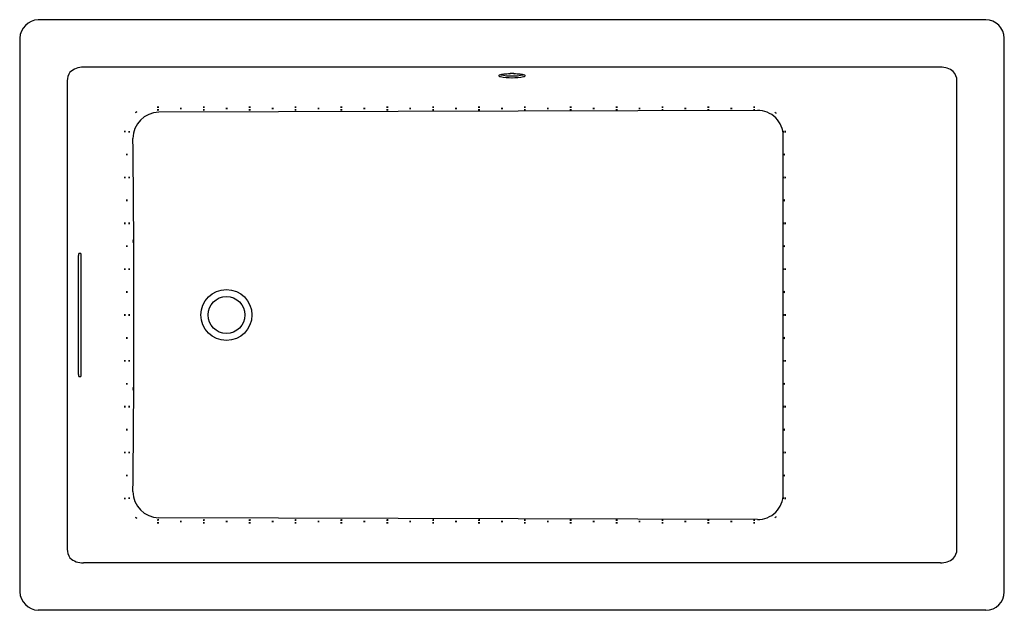
# Model space of a CAD drawing. Extents: x 3213.2 to 3273.2, y 215.3 to 251.3.
import ezdxf

# ---------------------------------------------------------------- set-up
doc = ezdxf.new("R2010")
doc.units = 0
doc.header["$LTSCALE"] = 0.64311
doc.layers.get('0').update_dxf_attribs({"color": 255, "linetype": 'CONTINUOUS'})
doc.layers.get('DEFPOINTS').update_dxf_attribs({"linetype": 'CONTINUOUS'})
doc.styles.get("Standard").update_dxf_attribs({"font": 'txt', "width": 0.8})

msp = doc.modelspace()

# ---------------------------------------------------------------- linework, layer by layer
for p, q in [((3272.101, 251.254), (3214.351, 251.254)), ((3213.225, 250.128), (3213.225, 216.378)), ((3273.226, 216.378), (3273.226, 250.128)), ((3269.342, 248.362), (3217.109, 248.362)), ((3216.119, 247.52), (3216.119, 218.986)), ((3270.339, 218.962), (3270.339, 247.544)), ((3258.181, 245.723), (3221.702, 245.611)), ((3259.757, 222.345), (3259.757, 244.161)), ((3216.798, 236.878), (3216.798, 229.628)), ((3216.954, 237.003), (3216.824, 237.003)), ((3216.98, 229.628), (3216.98, 236.878)), ((3216.824, 229.503), (3216.954, 229.503)), ((3258.181, 220.782), (3221.702, 220.895)), ((3269.342, 218.143), (3217.109, 218.143)), ((3272.101, 215.252), (3214.351, 215.252))]:
    msp.add_line(p, q)
for radius in [1.554, 1.125]:
    msp.add_circle((3225.825, 233.253), radius)
for centre, radius, start, end in [((3214.423, 250.055), 1.2, 93.45362, 176.5411), ((3272.066, 250.093), 1.161, 1.71433, 88.29933), ((3217.074, 247.516), 0.955, 145.68141, 179.78731), ((3217.108, 247.107), 1.255, 89.97113, 130.9689), ((3242.431, 247.837), 0.0178, 160.51443, 220.74674), ((3242.475, 247.802), 0.074, 109.36273, 145.87237), ((3242.58, 248.062), 0.287, 235.3888, 257.82595), ((3242.782, 246.928), 0.999, 93.21414, 109.36273), ((3243.225, 250.899), 3.077, 257.16898, 282.83102), ((3243.182, 243.513), 4.437, 90.93549, 95.89434), ((3243.127, 247.92), 0.0452, 100.042, 124.29477), ((3243.103, 247.956), 0.00286, 138.57171, 228.94869), ((3243.114, 247.967), 0.0184, 227.37866, 255.29588), ((3243.215, 247.423), 0.55, 88.88639, 100.042), ((3243.236, 247.423), 0.55, 79.958, 91.11361), ((3243.324, 247.92), 0.0452, 55.70523, 79.958), ((3243.337, 247.967), 0.0184, 284.70412, 312.62134), ((3243.269, 243.513), 4.437, 84.10566, 89.06451), ((3243.348, 247.956), 0.00286, 311.05131, 41.42829), ((3243.669, 246.928), 0.999, 70.63727, 86.78586), ((3243.871, 248.062), 0.287, 282.17405, 304.6112), ((3243.976, 247.802), 0.074, 34.12763, 70.63727), ((3244.02, 247.837), 0.0178, 319.25326, 19.48557), ((3269.339, 247.088), 1.275, 52.24068, 89.87306), ((3269.535, 247.544), 0.804, 0.00087, 43.3165), ((3243.303, 252.43), 4.715, 260.43379, 269.05335), ((3243.148, 252.43), 4.715, 270.94665, 279.56621), ((3221.726, 244.013), 1.599, 90.84901, 180.13986), ((3220.184, 245.842), 0.266, 291.41893, 311.76965), ((3220.463, 245.388), 0.275, 111.75031, 131.43826), ((3221.65, 245.663), 0.266, 79.7448, 100.09552), ((3221.651, 246.195), 0.275, 260.07618, 279.76413), ((3221.65, 245.487), 0.266, 79.7448, 100.09552), ((3221.651, 246.02), 0.275, 260.07618, 279.76413), ((3223.047, 245.575), 0.266, 79.7448, 100.09552), ((3223.048, 246.107), 0.275, 260.07618, 279.76413), ((3224.445, 245.663), 0.266, 79.7448, 100.09552), ((3224.446, 246.195), 0.275, 260.07618, 279.76413), ((3224.445, 245.487), 0.266, 79.7448, 100.09552), ((3224.446, 246.02), 0.275, 260.07618, 279.76413), ((3225.842, 245.575), 0.266, 79.7448, 100.09552), ((3225.843, 246.107), 0.275, 260.07618, 279.76413), ((3227.24, 245.663), 0.266, 79.7448, 100.09552), ((3227.24, 246.195), 0.275, 260.07618, 279.76413), ((3227.24, 245.487), 0.266, 79.7448, 100.09552), ((3227.24, 246.02), 0.275, 260.07618, 279.76413), ((3228.637, 245.575), 0.266, 79.7448, 100.09552), ((3228.638, 246.107), 0.275, 260.07618, 279.76413), ((3230.035, 245.663), 0.266, 79.7448, 100.09552), ((3230.035, 246.195), 0.275, 260.07618, 279.76413), ((3230.035, 245.487), 0.266, 79.7448, 100.09552), ((3230.035, 246.02), 0.275, 260.07618, 279.76413), ((3231.432, 245.575), 0.266, 79.7448, 100.09552), ((3231.433, 246.107), 0.275, 260.07618, 279.76413), ((3232.83, 245.663), 0.266, 79.7448, 100.09552), ((3232.83, 246.195), 0.275, 260.07618, 279.76413), ((3232.83, 245.487), 0.266, 79.7448, 100.09552), ((3232.83, 246.02), 0.275, 260.07618, 279.76413), ((3234.227, 245.575), 0.266, 79.7448, 100.09552), ((3234.228, 246.107), 0.275, 260.07618, 279.76413), ((3235.625, 245.663), 0.266, 79.7448, 100.09552), ((3235.625, 246.195), 0.275, 260.07618, 279.76413), ((3235.625, 245.487), 0.266, 79.7448, 100.09552), ((3235.625, 246.02), 0.275, 260.07618, 279.76413), ((3237.022, 245.575), 0.266, 79.7448, 100.09552), ((3237.023, 246.107), 0.275, 260.07618, 279.76413), ((3238.419, 245.663), 0.266, 79.7448, 100.09552), ((3238.42, 246.195), 0.275, 260.07618, 279.76413), ((3238.419, 245.487), 0.266, 79.7448, 100.09552), ((3238.42, 246.02), 0.275, 260.07618, 279.76413), ((3239.817, 245.575), 0.266, 79.7448, 100.09552), ((3239.818, 246.107), 0.275, 260.07618, 279.76413), ((3241.214, 245.663), 0.266, 79.7448, 100.09552), ((3241.215, 246.195), 0.275, 260.07618, 279.76413), ((3241.214, 245.487), 0.266, 79.7448, 100.09552), ((3241.215, 246.02), 0.275, 260.07618, 279.76413), ((3242.612, 245.575), 0.266, 79.7448, 100.09552), ((3242.613, 246.107), 0.275, 260.07618, 279.76413), ((3244.009, 245.663), 0.266, 79.7448, 100.09552), ((3244.01, 246.195), 0.275, 260.07618, 279.76413), ((3244.009, 245.487), 0.266, 79.7448, 100.09552), ((3244.01, 246.02), 0.275, 260.07618, 279.76413), ((3245.407, 245.575), 0.266, 79.7448, 100.09552), ((3245.408, 246.107), 0.275, 260.07618, 279.76413), ((3246.804, 245.663), 0.266, 79.7448, 100.09552), ((3246.805, 246.195), 0.275, 260.07618, 279.76413), ((3246.804, 245.487), 0.266, 79.7448, 100.09552), ((3246.805, 246.02), 0.275, 260.07618, 279.76413), ((3248.202, 245.575), 0.266, 79.7448, 100.09552), ((3248.202, 246.107), 0.275, 260.07618, 279.76413), ((3249.599, 245.663), 0.266, 79.7448, 100.09552), ((3249.6, 246.195), 0.275, 260.07618, 279.76413), ((3249.599, 245.487), 0.266, 79.7448, 100.09552), ((3249.6, 246.02), 0.275, 260.07618, 279.76413), ((3250.997, 245.575), 0.266, 79.7448, 100.09552), ((3250.997, 246.107), 0.275, 260.07618, 279.76413), ((3252.394, 245.663), 0.266, 79.7448, 100.09552), ((3252.395, 246.195), 0.275, 260.07618, 279.76413), ((3252.394, 245.487), 0.266, 79.7448, 100.09552), ((3252.395, 246.02), 0.275, 260.07618, 279.76413), ((3253.792, 245.575), 0.266, 79.7448, 100.09552), ((3253.792, 246.107), 0.275, 260.07618, 279.76413), ((3255.189, 245.663), 0.266, 79.7448, 100.09552), ((3255.19, 246.195), 0.275, 260.07618, 279.76413), ((3255.189, 245.487), 0.266, 79.7448, 100.09552), ((3255.19, 246.02), 0.275, 260.07618, 279.76413), ((3256.586, 245.575), 0.266, 79.7448, 100.09552), ((3256.587, 246.107), 0.275, 260.07618, 279.76413), ((3257.984, 245.663), 0.266, 79.7448, 100.09552), ((3257.985, 246.195), 0.275, 260.07618, 279.76413), ((3257.984, 245.487), 0.266, 79.7448, 100.09552), ((3257.985, 246.02), 0.275, 260.07618, 279.76413), ((3258.194, 244.161), 1.563, 359.9998, 90.47365), ((3259.137, 245.365), 0.266, 45.04071, 65.39143), ((3259.441, 245.803), 0.275, 225.3721, 245.06005), ((3219.897, 244.44), 0.275, 170.63063, 190.31859), ((3219.364, 244.436), 0.266, 350.29925, 10.64997), ((3220.167, 244.401), 0.275, 166.01284, 185.70079), ((3219.636, 244.44), 0.266, 345.68146, 6.03217), ((3260.021, 244.419), 0.275, 170.63063, 190.31859), ((3259.489, 244.415), 0.266, 350.29925, 10.64997), ((3260.145, 244.43), 0.275, 170.63063, 190.31859), ((3259.612, 244.425), 0.266, 350.29925, 10.64997), ((2218.649, 233.253), 1001.536, 359.384666, 0.615334), ((3220.03, 243.037), 0.275, 170.63063, 190.31859), ((3219.497, 243.033), 0.266, 350.29925, 10.64997), ((3260.09, 243.037), 0.275, 170.63063, 190.31859), ((3259.558, 243.033), 0.266, 350.29925, 10.64997), ((3219.897, 241.64), 0.275, 170.63063, 190.31859), ((3219.364, 241.635), 0.266, 350.29925, 10.64997), ((3220.163, 241.64), 0.275, 170.63063, 190.31859), ((3219.63, 241.635), 0.266, 350.29925, 10.64997), ((3260.035, 241.64), 0.275, 170.63063, 190.31859), ((3259.503, 241.635), 0.266, 350.29925, 10.64997), ((3260.145, 241.64), 0.275, 170.63063, 190.31859), ((3259.612, 241.635), 0.266, 350.29925, 10.64997), ((3220.03, 240.242), 0.275, 170.63063, 190.31859), ((3219.497, 240.238), 0.266, 350.29925, 10.64997), ((3260.09, 240.242), 0.275, 170.63063, 190.31859), ((3259.558, 240.238), 0.266, 350.29925, 10.64997), ((3219.897, 238.845), 0.275, 170.63063, 190.31859), ((3219.364, 238.84), 0.266, 350.29925, 10.64997), ((3220.163, 238.845), 0.275, 170.63063, 190.31859), ((3219.63, 238.84), 0.266, 350.29925, 10.64997), ((3260.035, 238.845), 0.275, 170.63063, 190.31859), ((3259.503, 238.84), 0.266, 350.29925, 10.64997), ((3260.145, 238.845), 0.275, 170.63063, 190.31859), ((3259.612, 238.84), 0.266, 350.29925, 10.64997), ((3220.339, 237.755), 0.22, 156.90282, 203.30601), ((3219.938, 237.754), 0.217, 336.50231, 23.70651), ((3220.03, 237.447), 0.275, 170.63063, 190.31859), ((3219.497, 237.443), 0.266, 350.29925, 10.64997), ((3260.09, 237.447), 0.275, 170.63063, 190.31859), ((3259.558, 237.443), 0.266, 350.29925, 10.64997), ((3217.227, 236.854), 0.429, 159.69624, 176.8135), ((3216.625, 236.869), 0.355, 1.39089, 22.09938), ((3219.897, 236.05), 0.275, 170.63063, 190.31859), ((3219.364, 236.046), 0.266, 350.29925, 10.64997), ((3220.163, 236.05), 0.275, 170.63063, 190.31859), ((3219.63, 236.046), 0.266, 350.29925, 10.64997), ((3260.035, 236.05), 0.275, 170.63063, 190.31859), ((3259.503, 236.046), 0.266, 350.29925, 10.64997), ((3260.145, 236.05), 0.275, 170.63063, 190.31859), ((3259.612, 236.046), 0.266, 350.29925, 10.64997), ((3220.03, 234.652), 0.275, 170.63063, 190.31859), ((3219.497, 234.648), 0.266, 350.29925, 10.64997), ((3260.09, 234.652), 0.275, 170.63063, 190.31859), ((3259.558, 234.648), 0.266, 350.29925, 10.64997), ((3219.897, 233.255), 0.275, 170.63063, 190.31859), ((3219.364, 233.251), 0.266, 350.29925, 10.64997), ((3220.163, 233.255), 0.275, 170.63063, 190.31859), ((3219.63, 233.251), 0.266, 350.29925, 10.64997), ((3260.035, 233.255), 0.275, 170.63063, 190.31859), ((3259.503, 233.251), 0.266, 350.29925, 10.64997), ((3260.145, 233.255), 0.275, 170.63063, 190.31859), ((3259.612, 233.251), 0.266, 350.29925, 10.64997), ((3220.03, 231.853), 0.275, 169.68141, 189.36937), ((3219.497, 231.857), 0.266, 349.35003, 9.70075), ((3260.09, 231.853), 0.275, 169.68141, 189.36937), ((3259.558, 231.857), 0.266, 349.35003, 9.70075), ((3219.897, 230.456), 0.275, 169.68141, 189.36937), ((3219.364, 230.46), 0.266, 349.35003, 9.70075), ((3220.163, 230.456), 0.275, 169.68141, 189.36937), ((3219.63, 230.46), 0.266, 349.35003, 9.70075), ((3260.035, 230.456), 0.275, 169.68141, 189.36937), ((3259.503, 230.46), 0.266, 349.35003, 9.70075), ((3260.145, 230.456), 0.275, 169.68141, 189.36937), ((3259.612, 230.46), 0.266, 349.35003, 9.70075), ((3217.163, 229.638), 0.365, 181.67042, 201.81984), ((3216.519, 229.658), 0.462, 340.31841, 356.19132), ((3220.03, 229.058), 0.275, 169.68141, 189.36937), ((3219.497, 229.062), 0.266, 349.35003, 9.70075), ((3220.339, 228.751), 0.22, 156.69399, 203.09718), ((3219.938, 228.752), 0.217, 336.29349, 23.49769), ((3260.09, 229.058), 0.275, 169.68141, 189.36937), ((3259.558, 229.062), 0.266, 349.35003, 9.70075), ((3219.897, 227.661), 0.275, 169.68141, 189.36937), ((3219.364, 227.665), 0.266, 349.35003, 9.70075), ((3220.163, 227.661), 0.275, 169.68141, 189.36937), ((3219.63, 227.665), 0.266, 349.35003, 9.70075), ((3260.035, 227.661), 0.275, 169.68141, 189.36937), ((3259.503, 227.665), 0.266, 349.35003, 9.70075), ((3260.145, 227.661), 0.275, 169.68141, 189.36937), ((3259.612, 227.665), 0.266, 349.35003, 9.70075), ((3220.03, 226.263), 0.275, 169.68141, 189.36937), ((3219.497, 226.268), 0.266, 349.35003, 9.70075), ((3260.09, 226.263), 0.275, 169.68141, 189.36937), ((3259.558, 226.268), 0.266, 349.35003, 9.70075), ((3219.897, 224.866), 0.275, 169.68141, 189.36937), ((3219.364, 224.87), 0.266, 349.35003, 9.70075), ((3220.163, 224.866), 0.275, 169.68141, 189.36937), ((3219.63, 224.87), 0.266, 349.35003, 9.70075), ((3260.035, 224.866), 0.275, 169.68141, 189.36937), ((3259.503, 224.87), 0.266, 349.35003, 9.70075), ((3260.145, 224.866), 0.275, 169.68141, 189.36937), ((3259.612, 224.87), 0.266, 349.35003, 9.70075), ((3220.03, 223.468), 0.275, 169.68141, 189.36937), ((3219.497, 223.473), 0.266, 349.35003, 9.70075), ((3260.09, 223.468), 0.275, 169.68141, 189.36937), ((3259.558, 223.473), 0.266, 349.35003, 9.70075), ((3219.897, 222.065), 0.275, 169.68141, 189.36937), ((3219.364, 222.07), 0.266, 349.35003, 9.70075), ((3220.167, 222.104), 0.275, 174.29921, 193.98716), ((3219.636, 222.066), 0.266, 353.96783, 14.31854), ((3221.727, 222.494), 1.6, 179.8993, 269.11182), ((3258.194, 222.345), 1.562, 269.52596, 0.00202), ((3260.021, 222.086), 0.275, 169.68141, 189.36937), ((3259.489, 222.091), 0.266, 349.35003, 9.70075), ((3260.145, 222.076), 0.275, 169.68141, 189.36937), ((3259.612, 222.08), 0.266, 349.35003, 9.70075), ((3220.184, 220.664), 0.266, 48.23035, 68.58107), ((3220.463, 221.117), 0.275, 228.56174, 248.24969), ((3259.137, 221.14), 0.266, 294.60857, 314.95929), ((3259.441, 220.703), 0.275, 114.93995, 134.6279), ((3221.651, 220.486), 0.275, 80.23587, 99.92382), ((3221.65, 221.019), 0.266, 259.90448, 280.2552), ((3221.651, 220.31), 0.275, 80.23587, 99.92382), ((3221.65, 220.843), 0.266, 259.90448, 280.2552), ((3223.048, 220.398), 0.275, 80.23587, 99.92382), ((3223.047, 220.931), 0.266, 259.90448, 280.2552), ((3224.446, 220.486), 0.275, 80.23587, 99.92382), ((3224.445, 221.018), 0.266, 259.90448, 280.2552), ((3224.446, 220.31), 0.275, 80.23587, 99.92382), ((3224.445, 220.843), 0.266, 259.90448, 280.2552), ((3225.843, 220.398), 0.275, 80.23587, 99.92382), ((3225.842, 220.931), 0.266, 259.90448, 280.2552), ((3227.24, 220.486), 0.275, 80.23587, 99.92382), ((3227.24, 221.018), 0.266, 259.90448, 280.2552), ((3227.24, 220.31), 0.275, 80.23587, 99.92382), ((3227.24, 220.843), 0.266, 259.90448, 280.2552), ((3228.638, 220.398), 0.275, 80.23587, 99.92382), ((3228.637, 220.931), 0.266, 259.90448, 280.2552), ((3230.035, 220.486), 0.275, 80.23587, 99.92382), ((3230.035, 221.018), 0.266, 259.90448, 280.2552), ((3230.035, 220.31), 0.275, 80.23587, 99.92382), ((3230.035, 220.843), 0.266, 259.90448, 280.2552), ((3231.433, 220.398), 0.275, 80.23587, 99.92382), ((3231.432, 220.931), 0.266, 259.90448, 280.2552), ((3232.83, 220.486), 0.275, 80.23587, 99.92382), ((3232.83, 221.018), 0.266, 259.90448, 280.2552), ((3232.83, 220.31), 0.275, 80.23587, 99.92382), ((3232.83, 220.843), 0.266, 259.90448, 280.2552), ((3234.228, 220.398), 0.275, 80.23587, 99.92382), ((3234.227, 220.931), 0.266, 259.90448, 280.2552), ((3235.625, 220.486), 0.275, 80.23587, 99.92382), ((3235.625, 221.018), 0.266, 259.90448, 280.2552), ((3235.625, 220.31), 0.275, 80.23587, 99.92382), ((3235.625, 220.843), 0.266, 259.90448, 280.2552), ((3237.023, 220.398), 0.275, 80.23587, 99.92382), ((3237.022, 220.931), 0.266, 259.90448, 280.2552), ((3238.42, 220.486), 0.275, 80.23587, 99.92382), ((3238.419, 221.018), 0.266, 259.90448, 280.2552), ((3238.42, 220.31), 0.275, 80.23587, 99.92382), ((3238.419, 220.843), 0.266, 259.90448, 280.2552), ((3239.818, 220.398), 0.275, 80.23587, 99.92382), ((3239.817, 220.931), 0.266, 259.90448, 280.2552), ((3241.215, 220.486), 0.275, 80.23587, 99.92382), ((3241.214, 221.018), 0.266, 259.90448, 280.2552), ((3241.215, 220.31), 0.275, 80.23587, 99.92382), ((3241.214, 220.843), 0.266, 259.90448, 280.2552), ((3242.613, 220.398), 0.275, 80.23587, 99.92382), ((3242.612, 220.931), 0.266, 259.90448, 280.2552), ((3244.01, 220.486), 0.275, 80.23587, 99.92382), ((3244.009, 221.018), 0.266, 259.90448, 280.2552), ((3244.01, 220.31), 0.275, 80.23587, 99.92382), ((3244.009, 220.843), 0.266, 259.90448, 280.2552), ((3245.408, 220.398), 0.275, 80.23587, 99.92382), ((3245.407, 220.931), 0.266, 259.90448, 280.2552), ((3246.805, 220.486), 0.275, 80.23587, 99.92382), ((3246.804, 221.018), 0.266, 259.90448, 280.2552), ((3246.805, 220.31), 0.275, 80.23587, 99.92382), ((3246.804, 220.843), 0.266, 259.90448, 280.2552), ((3248.202, 220.398), 0.275, 80.23587, 99.92382), ((3248.202, 220.931), 0.266, 259.90448, 280.2552), ((3249.6, 220.486), 0.275, 80.23587, 99.92382), ((3249.599, 221.018), 0.266, 259.90448, 280.2552), ((3249.6, 220.31), 0.275, 80.23587, 99.92382), ((3249.599, 220.843), 0.266, 259.90448, 280.2552), ((3250.997, 220.398), 0.275, 80.23587, 99.92382), ((3250.997, 220.931), 0.266, 259.90448, 280.2552), ((3252.395, 220.486), 0.275, 80.23587, 99.92382), ((3252.394, 221.018), 0.266, 259.90448, 280.2552), ((3252.395, 220.31), 0.275, 80.23587, 99.92382), ((3252.394, 220.843), 0.266, 259.90448, 280.2552), ((3253.792, 220.398), 0.275, 80.23587, 99.92382), ((3253.792, 220.931), 0.266, 259.90448, 280.2552), ((3255.19, 220.486), 0.275, 80.23587, 99.92382), ((3255.189, 221.018), 0.266, 259.90448, 280.2552), ((3255.19, 220.31), 0.275, 80.23587, 99.92382), ((3255.189, 220.843), 0.266, 259.90448, 280.2552), ((3256.587, 220.398), 0.275, 80.23587, 99.92382), ((3256.586, 220.931), 0.266, 259.90448, 280.2552), ((3257.985, 220.486), 0.275, 80.23587, 99.92382), ((3257.984, 221.018), 0.266, 259.90448, 280.2552), ((3257.985, 220.31), 0.275, 80.23587, 99.92382), ((3257.984, 220.843), 0.266, 259.90448, 280.2552), ((3217.074, 218.989), 0.955, 180.21092, 214.31889), ((3217.077, 219.315), 1.173, 227.51299, 271.54699), ((3269.339, 219.418), 1.275, 270.12694, 307.75932), ((3269.535, 218.962), 0.804, 316.6835, 0.00087), ((3214.425, 216.452), 1.203, 183.54832, 266.45696), ((3272.093, 216.386), 1.134, 270.39796, 359.58838)]:
    msp.add_arc(centre, radius, start, end)

# ---------------------------------------------------------------- texts
at = {"layer": 'DEFPOINTS'}
for tag, p, s in [('MODELNUMBER', (3243.223, 233.257), 'K-1849-GHVB'), ('TRADENAME', (3243.223, 233.256), 'UNDERSCORE'), ('PRODUCT', (3243.223, 233.254), 'BATH')]:
    msp.add_attdef(tag, p, s, height=0.001, dxfattribs=at)

doc.saveas('drawing.dxf')
